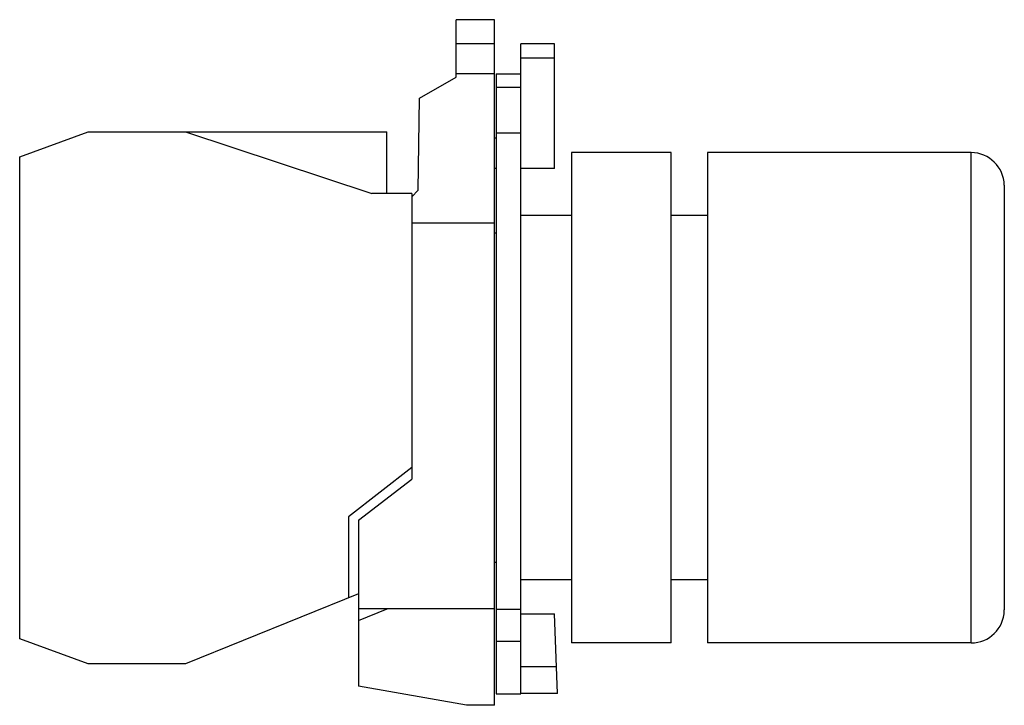
# Model space of a CAD drawing. Units: millimetres. Extents: x 8.7 to 68, y 32.3 to 73.5.
import ezdxf

# ---------------------------------------------------------------- set-up
doc = ezdxf.new("R2010")
doc.units = ezdxf.units.MM
doc.header["$LTSCALE"] = 6.878165
doc.layers.get('0').update_dxf_attribs({"linetype": 'CONTINUOUS'})

msp = doc.modelspace()

# ---------------------------------------------------------------- linework, layer by layer
at = {"color": 7}
for p, q in [((34.977, 70.063), (34.977, 73.513)), ((37.277, 73.513), (34.977, 73.513)), ((37.277, 32.263), (37.277, 73.513)), ((37.277, 72.063), (34.977, 72.063)), ((38.877, 32.945), (38.877, 72.063)), ((40.897, 72.063), (38.877, 72.063)), ((40.897, 64.563), (40.897, 72.063)), ((40.897, 71.197), (38.877, 71.197)), ((32.774, 68.791), (34.977, 70.063)), ((37.277, 70.263), (34.977, 70.263)), ((37.377, 70.247), (37.377, 32.945)), ((37.377, 70.247), (38.877, 70.247)), ((37.377, 69.463), (38.877, 69.463)), ((32.697, 63.263), (32.774, 68.791)), ((8.697, 65.263), (12.818, 66.763)), ((12.818, 66.763), (30.797, 66.763)), ((18.684, 66.763), (29.897, 63.063)), ((30.797, 63.063), (30.797, 66.763)), ((37.277, 66.413), (37.377, 66.413)), ((38.877, 66.696), (37.377, 66.696)), ((8.697, 36.263), (8.697, 65.263)), ((41.927, 65.513), (41.927, 36.013)), ((47.927, 65.513), (41.927, 65.513)), ((47.927, 36.013), (47.927, 65.513)), ((50.116, 65.513), (50.116, 36.013)), ((65.978, 65.513), (50.116, 65.513)), ((65.978, 36.013), (65.978, 65.513)), ((37.377, 64.563), (37.277, 64.563)), ((40.897, 64.563), (38.877, 64.563)), ((67.977, 63.567), (67.978, 63.513)), ((67.978, 63.513), (67.978, 38.013)), ((32.297, 63.063), (29.897, 63.063)), ((32.297, 62.863), (32.697, 63.263)), ((32.297, 63.063), (32.297, 45.863)), ((41.927, 61.724), (38.877, 61.724)), ((50.116, 61.724), (47.927, 61.724)), ((37.277, 61.263), (32.297, 61.263)), ((37.377, 60.664), (37.277, 60.664)), ((32.297, 46.563), (28.497, 43.594)), ((29.097, 43.407), (32.297, 45.863)), ((28.497, 43.594), (28.497, 38.728)), ((29.097, 43.407), (29.097, 33.409)), ((37.377, 40.861), (37.277, 40.861)), ((41.927, 39.802), (38.877, 39.802)), ((50.116, 39.802), (47.927, 39.802)), ((29.097, 38.97), (18.684, 34.763)), ((37.277, 38.063), (29.097, 38.063)), ((29.097, 37.37), (30.812, 38.063)), ((37.377, 38.037), (38.877, 38.037)), ((67.977, 37.959), (67.978, 38.013)), ((38.877, 37.763), (40.897, 37.763)), ((41.081, 32.97), (40.897, 37.763)), ((12.818, 34.763), (8.697, 36.263)), ((38.877, 36.096), (37.377, 36.096)), ((47.927, 36.013), (41.927, 36.013)), ((65.978, 36.013), (50.116, 36.013)), ((18.684, 34.763), (12.818, 34.763)), ((41.02, 34.578), (38.877, 34.578)), ((35.597, 32.263), (29.097, 33.409)), ((37.377, 32.945), (38.877, 32.945)), ((41.081, 32.97), (38.877, 32.97)), ((37.277, 32.263), (35.597, 32.263))]:
    msp.add_line(p, q, dxfattribs=at)
for centre, start, end in [((65.978, 63.513), 1.54359, 90), ((65.978, 38.013), 270, 358.45641)]:
    msp.add_arc(centre, 2, start, end, dxfattribs=at)

doc.saveas('drawing.dxf')
